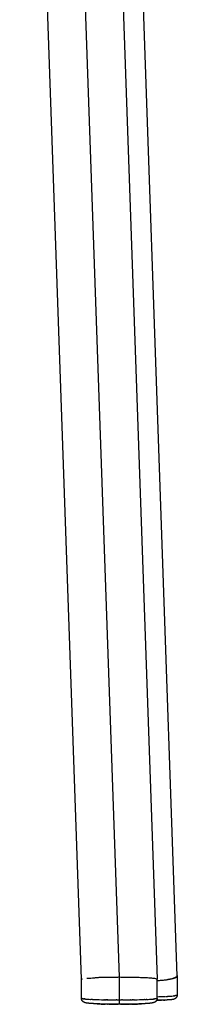
# Model space of a CAD drawing. Units: millimetres. Extents: x 0 to 1348, y 0 to 1936.
# Drawn here: x 1310 to 1348, y 1127 to 1362 of the extents above; entities that cross this region are included whole.
import ezdxf

# ---------------------------------------------------------------- set-up
doc = ezdxf.new("R2010")
doc.units = ezdxf.units.MM
doc.header["$MEASUREMENT"] = 0
doc.layers.add('Dibujo2D$visible$líneas$Metal', color=254, linetype='Continuous', true_color=0xbebebe)
doc.layers.add('Dibujo2D$visible$líneas$Tacos', color=7, linetype='Continuous', true_color=0xffffff)

msp = doc.modelspace()

# ---------------------------------------------------------------- linework, layer by layer
at = {"layer": 'Dibujo2D$visible$líneas$Metal'}
for p, q in [((1324.99, 1133.46), (1310.3, 1553.98)), ((1319.3, 1553.98), (1333.97, 1133.93)), ((1328.3, 1553.98), (1342.99, 1133.47)), ((1333.59, 1538.66), (1347.71, 1134.24))]:
    msp.add_line(p, q, dxfattribs=at)
for centre, radius, start, end in [((1340.51, 1167.81), 34.76, 274.408, 277.0686), ((1342.12, 1154.6), 21.46, 277.1352, 279.2044)]:
    msp.add_arc(centre, radius, start, end, dxfattribs=at)
for points, knots in [([(1324.99, 1133.44), (1324.99, 1133.45), (1324.99, 1133.45), (1324.98, 1133.49), (1325.07, 1133.53), (1325.23, 1133.56)], [0.49121355, 0.49121355, 0.49121355, 0.49121355, 0.5, 0.5, 0.57421875, 0.57421875, 0.57421875, 0.57421875]), ([(1326.33, 1133.7), (1326.7, 1133.73), (1327.12, 1133.76), (1327.79, 1133.8), (1327.98, 1133.81), (1328.18, 1133.82)], [0.6766317, 0.6766317, 0.6766317, 0.6766317, 0.75, 0.75, 0.7773438, 0.7773438, 0.7773438, 0.7773438])]:
    msp.add_open_spline(points, degree=3, knots=knots, dxfattribs=at)
for points in [[(1325.25, 1133.57), (1325.25, 1133.57), (1325.26, 1133.57), (1325.26, 1133.57)], [(1326.27, 1133.7), (1326.29, 1133.7), (1326.31, 1133.7), (1326.32, 1133.7)], [(1328.23, 1133.82), (1328.24, 1133.82), (1328.25, 1133.82), (1328.27, 1133.82)], [(1347.71, 1134.24), (1347.72, 1133.94), (1346.94, 1133.65), (1345.55, 1133.42)]]:
    msp.add_open_spline(points, degree=3, dxfattribs=at)
at = {"layer": 'Dibujo2D$visible$líneas$Tacos'}
for p, q in [((1324.99, 1128.91), (1324.99, 1133.46)), ((1333.99, 1133.93), (1333.99, 1128.55)), ((1342.99, 1128.92), (1342.99, 1133.46)), ((1347.78, 1134.18), (1347.75, 1129.69)), ((1333.99, 1128.55), (1333.99, 1127.49))]:
    msp.add_line(p, q, dxfattribs=at)
for centre, radius, start, end in [((1325.05, 1128.95), 0.0766, 224.7554, 244.4085), ((1327.24, 1144.83), 16.13, 264.8938, 264.9097), ((1328.82, 1165.58), 36.95, 265.5498, 267.3792), ((1330.54, 1199.96), 71.37, 267.5245, 267.5371), ((1330.66, 1202.73), 74.14, 267.5907, 267.5973), ((1330.93, 1209.49), 80.9, 267.713, 267.7165), ((1331.05, 1212.51), 83.93, 267.7684, 267.7761), ((1331.17, 1215.56), 86.98, 267.8226, 267.8339), ((1332.61, 1258.84), 130.28, 267.9864, 268.9938), ((1333.36, 1294.91), 166.36, 268.9514, 268.9599), ((1333.54, 1305.01), 176.46, 269.0623, 269.0719), ((1333.93, 1335.66), 207.12, 269.2942, 269.7729), ((1333.99, 1346.65), 218.11, 269.8549, 269.8838), ((1333.99, 1347.66), 219.11, 269.8848, 269.8874), ((1333.99, 1346.67), 218.13, 269.8864, 269.9128), ((1333.99, 1348.05), 219.5, 269.9136, 269.9255), ((1333.99, 1348.05), 219.5, 270.0745, 270.0864), ((1333.99, 1346.67), 218.13, 270.0872, 270.1136), ((1333.99, 1347.66), 219.11, 270.1126, 270.1152), ((1333.99, 1346.65), 218.11, 270.1162, 270.1451), ((1333.99, 1345.93), 217.38, 270.2031, 270.2177), ((1334.05, 1336.01), 207.47, 270.2126, 270.7055), ((1334.44, 1305.01), 176.46, 270.9281, 270.9377), ((1334.62, 1294.91), 166.36, 271.0401, 271.0486), ((1335.37, 1258.84), 130.28, 271.0062, 272.0136), ((1336.81, 1215.56), 86.98, 272.1661, 272.1774), ((1336.93, 1212.51), 83.93, 272.2239, 272.2316), ((1337.05, 1209.49), 80.91, 272.2835, 272.287), ((1337.32, 1202.73), 74.14, 272.4027, 272.4093), ((1337.44, 1199.96), 71.37, 272.4629, 272.4755), ((1339.16, 1165.58), 36.95, 272.6208, 274.4502), ((1340.74, 1144.83), 16.13, 275.0903, 275.1062), ((1341.03, 1233.87), 105.44, 271.0045, 271.6332), ((1340.98, 1226.48), 97.19, 271.1845, 272.1932), ((1341.73, 1208.36), 79.92, 271.7467, 271.7576), ((1341.82, 1205.57), 77.13, 271.8027, 271.8101), ((1341.9, 1202.8), 74.36, 271.8605, 271.8639), ((1342.2, 1194.07), 65.62, 272.0343, 272.0465), ((1341.98, 1199.08), 69.78, 272.3563, 272.3705), ((1342.08, 1196.65), 67.34, 272.4286, 272.4381), ((1342.18, 1194.24), 64.93, 272.503, 272.5074), ((1342.43, 1188.85), 59.53, 272.6518, 272.6601), ((1344.08, 1159.17), 29.81, 272.9257, 275.2027), ((1345.55, 1142.54), 13.11, 275.995, 276.0146), ((1347.68, 1129.73), 0.0847, 300.5069, 320.3032), ((1347.73, 1129.69), 0.0238, 357.3532, 358.4988), ((1332.73, 1216.91), 89.4, 267.4095, 268.6714), ((1333.94, 1270.78), 143.29, 269.0931, 269.7082), ((1333.99, 1278.38), 150.88, 269.8135, 269.8507), ((1333.99, 1279.07), 151.58, 269.852, 269.8553), ((1333.99, 1278.39), 150.9, 269.8541, 269.888), ((1333.99, 1279.34), 151.85, 269.889, 269.9043), ((1333.99, 1279.34), 151.85, 270.0957, 270.111), ((1333.99, 1278.39), 150.9, 270.112, 270.1459), ((1333.99, 1279.07), 151.58, 270.1447, 270.148), ((1333.99, 1278.38), 150.88, 270.1493, 270.1865), ((1333.99, 1277.88), 150.38, 270.2609, 270.2797), ((1334.04, 1271.03), 143.53, 270.2732, 270.9065), ((1335.25, 1216.91), 89.4, 271.3286, 272.5905)]:
    msp.add_arc(centre, radius, start, end, dxfattribs=at)
for points, weights, degree in [([(1325.07, 1133.52), (1324.99, 1133.49), (1324.99, 1133.46)], [0.951661241254, 0.973418156415, 1], 2), ([(1325.25, 1133.57), (1325.24, 1133.57), (1325.23, 1133.56)], [0.919661735513, 0.921037122386, 0.922441124239], 2), ([(1333.99, 1133.93), (1330.76, 1133.93), (1328.27, 1133.82)], [1, 0.870541273743, 0.855523993908], 2), ([(1342.99, 1133.46), (1342.99, 1133.93), (1333.99, 1133.93)], [1, 0.707106781187, 1], 2), ([(1324.99, 1128.91), (1324.99, 1128.91), (1324.99, 1128.91), (1324.99, 1128.91)], [0.500030475847, 0.500026134519, 0.500022257013, 0.500018843327], 3), ([(1324.99, 1128.9), (1324.99, 1128.9), (1324.99, 1128.9), (1324.99, 1128.9)], [0.500122076227, 0.500104705729, 0.500089188996, 0.500075526028], 3), ([(1325.42, 1128.8), (1325.21, 1128.83), (1325.08, 1128.85), (1325.02, 1128.88)], [0.51220703125, 0.506314464184, 0.502555238095, 0.500929352982], 3), ([(1325.46, 1128.8), (1325.46, 1128.8), (1325.45, 1128.8), (1325.44, 1128.8)], [0.513458251953, 0.513287345269, 0.513118066347, 0.512950415185], 3), ([(1325.51, 1128.79), (1325.5, 1128.79), (1325.49, 1128.79), (1325.48, 1128.79)], [0.514770507812, 0.514504302271, 0.514241695051, 0.513982686153], 3), ([(1325.55, 1128.79), (1325.54, 1128.79), (1325.53, 1128.79), (1325.52, 1128.79)], [0.516173747723, 0.515794839081, 0.515422588068, 0.515056994684], 3), ([(1325.6, 1128.78), (1325.6, 1128.78), (1325.6, 1128.78), (1325.59, 1128.78)], [0.517578125, 0.517496255499, 0.517414671977, 0.517333374433], 3), ([(1325.65, 1128.77), (1325.65, 1128.78), (1325.64, 1128.78), (1325.63, 1128.78)], [0.519073486328, 0.51889315294, 0.518714098294, 0.518536322393], 3), ([(1325.7, 1128.77), (1325.69, 1128.77), (1325.68, 1128.77), (1325.68, 1128.77)], [0.520629882812, 0.520344652113, 0.520062379134, 0.519783063874], 3), ([(1325.76, 1128.76), (1325.74, 1128.77), (1325.73, 1128.77), (1325.72, 1128.77)], [0.522247314453, 0.521850923605, 0.521459829768, 0.521074032942], 3), ([(1325.87, 1128.75), (1325.86, 1128.76), (1325.86, 1128.76), (1325.85, 1128.76)], [0.525665283203, 0.525514784931, 0.525364948537, 0.525215774021], 3), ([(1325.93, 1128.75), (1325.92, 1128.75), (1325.91, 1128.75), (1325.9, 1128.75)], [0.527465820312, 0.527204422315, 0.526944890152, 0.526687223824], 3), ([(1327.21, 1128.67), (1327.2, 1128.67), (1327.19, 1128.67), (1327.18, 1128.67)], [0.5703125, 0.569903337448, 0.569495960646, 0.569090369593], 3), ([(1327.29, 1128.67), (1327.28, 1128.67), (1327.26, 1128.67), (1327.25, 1128.67)], [0.573272705078, 0.572750771622, 0.572231626528, 0.571715269798], 3), ([(1327.37, 1128.66), (1327.36, 1128.66), (1327.34, 1128.67), (1327.32, 1128.67)], [0.576293945312, 0.575659280671, 0.575028575708, 0.574401830421], 3), ([(1327.46, 1128.66), (1327.44, 1128.66), (1327.42, 1128.66), (1327.4, 1128.66)], [0.579376220703, 0.578629245173, 0.577887541741, 0.57715111041], 3), ([(1327.54, 1128.66), (1327.52, 1128.66), (1327.49, 1128.66), (1327.47, 1128.66)], [0.58251953125, 0.581661058297, 0.580809283539, 0.579964206975], 3), ([(1327.62, 1128.65), (1327.6, 1128.65), (1327.57, 1128.66), (1327.55, 1128.66)], [0.585723876953, 0.584755126155, 0.583794586121, 0.582842256852], 3), ([(1327.97, 1128.64), (1327.96, 1128.64), (1327.95, 1128.64), (1327.95, 1128.64)], [0.599151611328, 0.598849173299, 0.598547427155, 0.598246372897], 3), ([(1330.41, 1128.58), (1330.39, 1128.58), (1330.37, 1128.58), (1330.34, 1128.58)], [0.71533203125, 0.714090133103, 0.712853606814, 0.711622452385], 3), ([(1330.5, 1128.57), (1330.48, 1128.57), (1330.46, 1128.57), (1330.44, 1128.57)], [0.720489501953, 0.719444102662, 0.718402420758, 0.71736445624], 3), ([(1330.59, 1128.57), (1330.57, 1128.57), (1330.56, 1128.57), (1330.55, 1128.57)], [0.725708007812, 0.724880177363, 0.724054624092, 0.723231347999], 3), ([(1330.96, 1128.57), (1330.89, 1128.57), (1330.82, 1128.57), (1330.75, 1128.57)], [0.748005715704, 0.743732300941, 0.73951411295, 0.735351151732], 3), ([(1331.12, 1128.56), (1331.1, 1128.56), (1331.08, 1128.56), (1331.06, 1128.57)], [0.75830078125, 0.757043131826, 0.755790074961, 0.754541610654], 3), ([(1331.3, 1128.56), (1331.25, 1128.56), (1331.21, 1128.56), (1331.17, 1128.56)], [0.769653320312, 0.766820260623, 0.764009524672, 0.761221112461], 3), ([(1333.44, 1128.55), (1333.37, 1128.55), (1333.29, 1128.55), (1333.22, 1128.55)], [0.942217814637, 0.935050902835, 0.927971105273, 0.92097842195], 3), ([(1334.76, 1128.55), (1334.69, 1128.55), (1334.62, 1128.55), (1334.54, 1128.55)], [0.920978425905, 0.927971107937, 0.935050904175, 0.942217814619], 3), ([(1336.76, 1128.56), (1336.74, 1128.56), (1336.71, 1128.56), (1336.68, 1128.56)], [0.764619195451, 0.766289331313, 0.767967372934, 0.769653320312], 3), ([(1336.92, 1128.57), (1336.9, 1128.56), (1336.88, 1128.56), (1336.86, 1128.56)], [0.754541610715, 0.755790075001, 0.757043131846, 0.75830078125], 3), ([(1337.23, 1128.57), (1337.16, 1128.57), (1337.09, 1128.57), (1337.02, 1128.57)], [0.735351151742, 0.739514112954, 0.743732300939, 0.748005715697], 3), ([(1337.43, 1128.57), (1337.42, 1128.57), (1337.41, 1128.57), (1337.39, 1128.57)], [0.723231348002, 0.724054624093, 0.724880177364, 0.725708007812], 3), ([(1337.54, 1128.57), (1337.52, 1128.57), (1337.5, 1128.57), (1337.48, 1128.57)], [0.717364456232, 0.718402420752, 0.719444102659, 0.720489501953], 3), ([(1337.64, 1128.58), (1337.62, 1128.58), (1337.59, 1128.58), (1337.57, 1128.58)], [0.711622452373, 0.712853606807, 0.714090133099, 0.71533203125], 3), ([(1340.03, 1128.64), (1340.03, 1128.64), (1340.02, 1128.64), (1340.01, 1128.64)], [0.598246372908, 0.598547427162, 0.598849173302, 0.599151611328], 3), ([(1340.43, 1128.66), (1340.41, 1128.66), (1340.38, 1128.65), (1340.36, 1128.65)], [0.58284225682, 0.583794586099, 0.584755126144, 0.585723876953], 3), ([(1340.51, 1128.66), (1340.49, 1128.66), (1340.46, 1128.66), (1340.44, 1128.66)], [0.579964206938, 0.580809283514, 0.581661058285, 0.58251953125], 3), ([(1340.58, 1128.66), (1340.56, 1128.66), (1340.54, 1128.66), (1340.52, 1128.66)], [0.57715111038, 0.577887541722, 0.578629245163, 0.579376220703], 3), ([(1340.66, 1128.67), (1340.64, 1128.67), (1340.62, 1128.66), (1340.61, 1128.66)], [0.574401830406, 0.575028575697, 0.575659280666, 0.576293945312], 3), ([(1340.73, 1128.67), (1340.72, 1128.67), (1340.7, 1128.67), (1340.69, 1128.67)], [0.571715269796, 0.572231626527, 0.572750771621, 0.573272705078], 3), ([(1340.81, 1128.67), (1340.79, 1128.67), (1340.78, 1128.67), (1340.77, 1128.67)], [0.569090369593, 0.569495960646, 0.569903337448, 0.5703125], 3), ([(1342.08, 1128.75), (1342.07, 1128.75), (1342.06, 1128.75), (1342.05, 1128.75)], [0.526687223853, 0.526944890172, 0.527204422325, 0.527465820312], 3), ([(1342.13, 1128.76), (1342.12, 1128.76), (1342.12, 1128.76), (1342.11, 1128.75)], [0.525215774123, 0.525364948605, 0.525514784965, 0.525665283203], 3), ([(1342.26, 1128.77), (1342.25, 1128.77), (1342.24, 1128.77), (1342.22, 1128.76)], [0.521074032684, 0.521459829593, 0.521850923516, 0.522247314453], 3), ([(1342.31, 1128.77), (1342.3, 1128.77), (1342.29, 1128.77), (1342.28, 1128.77)], [0.51978306381, 0.52006237909, 0.520344652091, 0.520629882812], 3), ([(1342.35, 1128.78), (1342.34, 1128.78), (1342.33, 1128.78), (1342.33, 1128.77)], [0.518536322633, 0.518714098456, 0.518893153021, 0.519073486328], 3), ([(1342.39, 1128.78), (1342.38, 1128.78), (1342.38, 1128.78), (1342.38, 1128.78)], [0.517333374739, 0.517414672182, 0.517496255602, 0.517578125], 3), ([(1342.46, 1128.79), (1342.45, 1128.79), (1342.43, 1128.79), (1342.41, 1128.78)], [0.515056994508, 0.515607200709, 0.516172485957, 0.516752850255], 3), ([(1342.5, 1128.79), (1342.49, 1128.79), (1342.48, 1128.79), (1342.47, 1128.79)], [0.513982686058, 0.514241694987, 0.514504302238, 0.514770507812], 3), ([(1342.54, 1128.8), (1342.53, 1128.8), (1342.52, 1128.8), (1342.52, 1128.8)], [0.51295041524, 0.513118066383, 0.513287345288, 0.513458251953], 3), ([(1342.96, 1128.88), (1342.9, 1128.85), (1342.77, 1128.83), (1342.56, 1128.8)], [0.500929353088, 0.502555238258, 0.506314464312, 0.51220703125], 3), ([(1342.97, 1128.89), (1342.96, 1128.89), (1342.96, 1128.89), (1342.96, 1128.88)], [0.500682625977, 0.500708652878, 0.500735424037, 0.500762939453], 3), ([(1342.98, 1128.89), (1342.97, 1128.89), (1342.97, 1128.89), (1342.97, 1128.89)], [0.500393776826, 0.500451044734, 0.500514559098, 0.500584319919], 3), ([(1342.98, 1128.9), (1342.98, 1128.9), (1342.98, 1128.9), (1342.98, 1128.9)], [0.500170208373, 0.500200879765, 0.500235696375, 0.500274658203], 3), ([(1342.99, 1128.91), (1342.99, 1128.91), (1342.99, 1128.91), (1342.99, 1128.91)], [0.500018915024, 0.500022322231, 0.500026189749, 0.500030517578], 3), ([(1342.99, 1128.9), (1342.99, 1128.9), (1342.99, 1128.9), (1342.99, 1128.9)], [0.500075557032, 0.500089210917, 0.500104715344, 0.500122070312], 3), ([(1344.09, 1128.48), (1344.09, 1128.48), (1344.1, 1128.48), (1344.11, 1128.48)], [0.599151611328, 0.598849169578, 0.598547419731, 0.598246361786], 3), ([(1344.54, 1128.49), (1344.56, 1128.49), (1344.58, 1128.49), (1344.6, 1128.49)], [0.579376220703, 0.578629242893, 0.577887537214, 0.577151103668], 3), ([(1344.62, 1128.49), (1344.63, 1128.49), (1344.65, 1128.49), (1344.66, 1128.49)], [0.576293945312, 0.575659276888, 0.575028568187, 0.574401819212], 3), ([(1344.69, 1128.5), (1344.7, 1128.5), (1344.72, 1128.5), (1344.73, 1128.5)], [0.573272705078, 0.572750766114, 0.572231615571, 0.571715253451], 3), ([(1344.78, 1129.36), (1344.78, 1129.36), (1344.77, 1129.36), (1344.76, 1129.36)], [0.598246356462, 0.598547416173, 0.598849167795, 0.599151611328], 3), ([(1344.76, 1128.5), (1344.77, 1128.5), (1344.78, 1128.5), (1344.79, 1128.5)], [0.5703125, 0.569903330078, 0.569495945969, 0.569090347673], 3), ([(1345.18, 1129.38), (1345.16, 1129.38), (1345.13, 1129.38), (1345.11, 1129.38)], [0.582842255539, 0.583794585238, 0.584755125709, 0.585723876953], 3), ([(1345.26, 1129.39), (1345.24, 1129.38), (1345.21, 1129.38), (1345.19, 1129.38)], [0.579964201994, 0.580809280192, 0.581661056611, 0.58251953125], 3), ([(1345.33, 1129.39), (1345.31, 1129.39), (1345.29, 1129.39), (1345.27, 1129.39)], [0.577151099804, 0.57788753462, 0.578629241587, 0.579376220703], 3), ([(1345.41, 1129.39), (1345.39, 1129.39), (1345.37, 1129.39), (1345.36, 1129.39)], [0.574401812612, 0.57502856376, 0.57565927466, 0.576293945312], 3), ([(1345.48, 1129.4), (1345.47, 1129.4), (1345.45, 1129.39), (1345.44, 1129.39)], [0.571715243569, 0.572231608948, 0.572750762784, 0.573272705078], 3), ([(1345.56, 1129.4), (1345.54, 1129.4), (1345.53, 1129.4), (1345.52, 1129.4)], [0.569090334069, 0.569495936859, 0.569903325503, 0.5703125], 3), ([(1346.83, 1129.49), (1346.83, 1129.49), (1346.82, 1129.49), (1346.81, 1129.49)], [0.526687181516, 0.526944861742, 0.527204408008, 0.527465820312], 3), ([(1346.88, 1129.5), (1346.88, 1129.5), (1346.87, 1129.5), (1346.87, 1129.49)], [0.525215743925, 0.525364928384, 0.52551477481, 0.525665283203], 3), ([(1347.02, 1129.51), (1347.01, 1129.51), (1346.99, 1129.51), (1346.98, 1129.51)], [0.521074030429, 0.521459828069, 0.521850922744, 0.522247314453], 3), ([(1347.06, 1129.52), (1347.05, 1129.51), (1347.04, 1129.51), (1347.03, 1129.51)], [0.519783063916, 0.520062379162, 0.520344652127, 0.520629882812], 3), ([(1347.1, 1129.52), (1347.1, 1129.52), (1347.09, 1129.52), (1347.09, 1129.52)], [0.518536319628, 0.518714096438, 0.518893152005, 0.519073486328], 3), ([(1347.14, 1129.53), (1347.14, 1129.53), (1347.14, 1129.53), (1347.14, 1129.52)], [0.517333363524, 0.517414664679, 0.517496251838, 0.517578125], 3), ([(1347.22, 1129.54), (1347.21, 1129.53), (1347.2, 1129.53), (1347.18, 1129.53)], [0.515056952939, 0.515422552003, 0.515794808922, 0.516173723695], 3), ([(1347.26, 1129.54), (1347.25, 1129.54), (1347.24, 1129.54), (1347.23, 1129.54)], [0.513982622274, 0.514241651873, 0.514504280386, 0.514770507812], 3), ([(1347.29, 1129.55), (1347.29, 1129.55), (1347.28, 1129.54), (1347.28, 1129.54)], [0.512950325144, 0.513118005736, 0.513287314673, 0.513458251953], 3), ([(1347.72, 1129.65), (1347.66, 1129.61), (1347.53, 1129.58), (1347.32, 1129.55)], [0.500928726536, 0.502554272358, 0.506313707263, 0.51220703125], 3), ([(1347.75, 1129.68), (1347.75, 1129.68), (1347.75, 1129.67), (1347.75, 1129.67)], [0.500075467495, 0.500089144353, 0.500104680187, 0.500122074998], 3), ([(1347.75, 1129.68), (1347.75, 1129.68), (1347.75, 1129.68), (1347.75, 1129.68)], [0.500018838629, 0.500022257013, 0.500026140612, 0.500030489427], 3), ([(1330.75, 1127.53), (1330.77, 1127.53), (1330.79, 1127.53), (1330.81, 1127.53)], [0.711622451006, 0.712853605891, 0.714090132639, 0.71533203125], 3), ([(1330.93, 1127.53), (1330.94, 1127.53), (1330.95, 1127.53), (1330.97, 1127.53)], [0.723231346161, 0.724054622863, 0.724880176747, 0.725708007812], 3), ([(1331.2, 1127.52), (1331.23, 1127.52), (1331.26, 1127.52), (1331.3, 1127.52)], [0.741609996805, 0.743727977393, 0.745859882824, 0.748005713098], 3), ([(1331.39, 1127.52), (1331.41, 1127.52), (1331.42, 1127.52), (1331.44, 1127.52)], [0.754541606942, 0.755790072477, 0.757043130579, 0.75830078125], 3), ([(1331.48, 1127.52), (1331.52, 1127.51), (1331.56, 1127.51), (1331.6, 1127.51)], [0.76122110762, 0.764009521419, 0.766820258983, 0.769653320312], 3), ([(1333.3, 1127.5), (1333.37, 1127.5), (1333.43, 1127.5), (1333.5, 1127.49)], [0.920978419731, 0.92797110346, 0.935050901439, 0.942217813667], 3), ([(1334.48, 1127.49), (1334.55, 1127.5), (1334.61, 1127.5), (1334.68, 1127.5)], [0.94221781364, 0.935050902775, 0.927971106128, 0.920978423697], 3), ([(1336.38, 1127.51), (1336.41, 1127.51), (1336.43, 1127.51), (1336.45, 1127.51)], [0.769653320312, 0.767967369746, 0.766289324967, 0.764619185977], 3), ([(1336.54, 1127.52), (1336.56, 1127.52), (1336.58, 1127.52), (1336.59, 1127.52)], [0.75830078125, 0.757043130612, 0.755790072541, 0.754541607038], 3), ([(1336.69, 1127.52), (1336.72, 1127.52), (1336.75, 1127.52), (1336.78, 1127.52)], [0.74800571307, 0.745859882802, 0.743727977378, 0.741609996797], 3), ([(1337.01, 1127.53), (1337.03, 1127.53), (1337.04, 1127.53), (1337.05, 1127.53)], [0.725708007812, 0.7248801768, 0.724054622969, 0.72323134632], 3), ([(1337.17, 1127.53), (1337.19, 1127.53), (1337.21, 1127.53), (1337.23, 1127.53)], [0.71533203125, 0.714090132682, 0.712853605977, 0.711622451134], 3)]:
    msp.add_rational_spline(points, weights, degree=degree, dxfattribs=at)
for points, weights, degree, knots in [([(1347.7, 1134.36), (1347.78, 1134.28), (1347.78, 1134.19), (1347.77, 1133.41), (1342.99, 1133.08)], [0.950963733731, 0.972991301131, 1, 0.800862463287, 0.87251138376], 2, [1.425948, 1.425948, 1.425948, 1.570796, 1.570796, 2.638778, 2.638778, 2.638778]), ([(1333.99, 1127.49), (1332.96, 1127.49), (1331.93, 1127.5), (1330.91, 1127.52), (1330.03, 1127.54), (1329.16, 1127.57), (1328.28, 1127.62), (1327.52, 1127.66), (1326.92, 1127.7), (1326.47, 1127.76), (1326.39, 1127.77), (1326.25, 1127.79), (1326, 1127.83), (1325.75, 1127.9), (1325.49, 1128.02), (1325.35, 1128.13), (1325.29, 1128.19), (1325.1, 1128.38), (1324.99, 1128.63), (1324.99, 1128.91)], [1, 0.999961521303, 0.999961521303, 1, 0.99992485147, 0.99992485147, 1, 1, 1, 1, 1, 1, 1, 1, 1, 1, 1, 0.949960657824, 0.949960657824, 1], 3, [0, 0, 0, 0, 3.083475, 3.083475, 3.083475, 5.711324, 5.711324, 5.711324, 8.921225, 8.921225, 8.921225, 9.160233, 9.358955, 9.674654, 9.948933, 10.200319, 10.200319, 10.200319, 11.00366, 11.00366, 11.00366, 11.00366]), ([(1342.99, 1128.91), (1342.99, 1128.63), (1342.88, 1128.38), (1342.69, 1128.19), (1342.66, 1128.16), (1342.6, 1128.1), (1342.45, 1128), (1342.23, 1127.9), (1341.9, 1127.81), (1341.65, 1127.78), (1341.51, 1127.76), (1341.06, 1127.7), (1340.46, 1127.66), (1339.7, 1127.62), (1338.82, 1127.57), (1337.95, 1127.54), (1337.07, 1127.52), (1336.05, 1127.5), (1335.02, 1127.49), (1333.99, 1127.49)], [1, 0.949963936038, 0.949963936038, 1, 1, 1, 1, 1, 1, 1, 1, 1, 1, 1, 0.99992485147, 0.99992485147, 1, 0.999961521303, 0.999961521303, 1], 3, [0, 0, 0, 0, 0.803314, 0.803314, 0.803314, 0.92172, 1.054701, 1.32898, 1.644678, 2.082408, 2.082408, 2.082408, 5.29231, 5.29231, 5.29231, 7.920159, 7.920159, 7.920159, 11.003634, 11.003634, 11.003634, 11.003634]), ([(1347.75, 1129.68), (1347.75, 1129.67), (1347.75, 1129.65), (1347.75, 1129.64), (1347.74, 1129.38), (1347.63, 1129.15), (1347.45, 1128.97), (1347.42, 1128.94), (1347.35, 1128.88), (1347.21, 1128.78), (1346.99, 1128.69), (1346.64, 1128.62), (1346.38, 1128.59), (1346.23, 1128.58), (1345.79, 1128.54), (1345.19, 1128.51), (1344.43, 1128.48), (1343.91, 1128.47), (1343.4, 1128.45), (1342.88, 1128.45)], [1, 1, 1, 1, 0.955216845198, 0.955216845198, 1, 1, 1, 1, 1, 1, 1, 1, 1, 1, 1, 0.999979639642, 0.999979639642, 1], 3, [0.00694, 0.00694, 0.00694, 0.00694, 0.055085, 0.055085, 0.055085, 0.805371, 0.805371, 0.805371, 0.934581, 1.061999, 1.331875, 1.657215, 2.115237, 2.115237, 2.115237, 5.316075, 5.316075, 5.316075, 6.87166, 6.87166, 6.87166, 6.87166])]:
    msp.add_rational_spline(points, weights, degree=degree, knots=knots, dxfattribs=at)
for points in [[(1324.99, 1128.91), (1324.99, 1128.91), (1324.99, 1128.91), (1324.99, 1128.91)], [(1325.42, 1128.8), (1325.43, 1128.8), (1325.44, 1128.8), (1325.44, 1128.8)], [(1325.46, 1128.8), (1325.47, 1128.8), (1325.47, 1128.79), (1325.48, 1128.79)], [(1325.51, 1128.79), (1325.51, 1128.79), (1325.51, 1128.79), (1325.52, 1128.79)], [(1325.55, 1128.79), (1325.57, 1128.78), (1325.58, 1128.78), (1325.59, 1128.78)], [(1325.6, 1128.78), (1325.61, 1128.78), (1325.62, 1128.78), (1325.63, 1128.78)], [(1325.65, 1128.77), (1325.66, 1128.77), (1325.67, 1128.77), (1325.68, 1128.77)], [(1325.7, 1128.77), (1325.71, 1128.77), (1325.71, 1128.77), (1325.72, 1128.77)], [(1325.76, 1128.76), (1325.77, 1128.76), (1325.79, 1128.76), (1325.81, 1128.76)], [(1325.81, 1128.76), (1325.83, 1128.76), (1325.84, 1128.76), (1325.85, 1128.76)], [(1325.87, 1128.75), (1325.88, 1128.75), (1325.89, 1128.75), (1325.9, 1128.75)], [(1325.93, 1128.75), (1325.94, 1128.75), (1325.94, 1128.75), (1325.95, 1128.75)], [(1327.13, 1128.68), (1327.14, 1128.67), (1327.16, 1128.67), (1327.18, 1128.67)], [(1327.21, 1128.67), (1327.22, 1128.67), (1327.24, 1128.67), (1327.25, 1128.67)], [(1327.29, 1128.67), (1327.3, 1128.67), (1327.31, 1128.67), (1327.32, 1128.67)], [(1327.37, 1128.66), (1327.38, 1128.66), (1327.39, 1128.66), (1327.4, 1128.66)], [(1327.71, 1128.65), (1327.73, 1128.65), (1327.76, 1128.65), (1327.78, 1128.65)], [(1327.8, 1128.65), (1327.82, 1128.65), (1327.84, 1128.64), (1327.86, 1128.64)], [(1327.88, 1128.64), (1327.9, 1128.64), (1327.92, 1128.64), (1327.95, 1128.64)], [(1327.97, 1128.64), (1327.99, 1128.64), (1328.01, 1128.64), (1328.03, 1128.64)], [(1330.41, 1128.58), (1330.42, 1128.58), (1330.43, 1128.58), (1330.44, 1128.57)], [(1330.5, 1128.57), (1330.51, 1128.57), (1330.53, 1128.57), (1330.55, 1128.57)], [(1330.59, 1128.57), (1330.61, 1128.57), (1330.63, 1128.57), (1330.65, 1128.57)], [(1330.68, 1128.57), (1330.7, 1128.57), (1330.73, 1128.57), (1330.75, 1128.57)], [(1330.96, 1128.57), (1330.99, 1128.57), (1331.03, 1128.57), (1331.06, 1128.57)], [(1331.12, 1128.56), (1331.14, 1128.56), (1331.15, 1128.56), (1331.17, 1128.56)], [(1331.3, 1128.56), (1331.32, 1128.56), (1331.35, 1128.56), (1331.38, 1128.56)], [(1333.11, 1128.55), (1333.14, 1128.55), (1333.18, 1128.55), (1333.22, 1128.55)], [(1333.7, 1128.55), (1333.8, 1128.55), (1333.9, 1128.55), (1333.99, 1128.55)], [(1333.99, 1128.55), (1334.09, 1128.55), (1334.18, 1128.55), (1334.28, 1128.55)], [(1336.6, 1128.56), (1336.63, 1128.56), (1336.66, 1128.56), (1336.68, 1128.56)], [(1336.76, 1128.56), (1336.79, 1128.56), (1336.83, 1128.56), (1336.86, 1128.56)], [(1336.92, 1128.57), (1336.95, 1128.57), (1336.99, 1128.57), (1337.02, 1128.57)], [(1337.23, 1128.57), (1337.25, 1128.57), (1337.28, 1128.57), (1337.3, 1128.57)], [(1337.33, 1128.57), (1337.35, 1128.57), (1337.37, 1128.57), (1337.39, 1128.57)], [(1337.43, 1128.57), (1337.45, 1128.57), (1337.47, 1128.57), (1337.48, 1128.57)], [(1337.54, 1128.57), (1337.55, 1128.58), (1337.56, 1128.58), (1337.57, 1128.58)], [(1339.95, 1128.64), (1339.97, 1128.64), (1339.99, 1128.64), (1340.01, 1128.64)], [(1340.03, 1128.64), (1340.06, 1128.64), (1340.08, 1128.64), (1340.1, 1128.64)], [(1340.12, 1128.64), (1340.14, 1128.64), (1340.16, 1128.65), (1340.18, 1128.65)], [(1340.2, 1128.65), (1340.22, 1128.65), (1340.25, 1128.65), (1340.27, 1128.65)], [(1340.58, 1128.66), (1340.59, 1128.66), (1340.6, 1128.66), (1340.61, 1128.66)], [(1340.66, 1128.67), (1340.67, 1128.67), (1340.68, 1128.67), (1340.69, 1128.67)], [(1340.73, 1128.67), (1340.75, 1128.67), (1340.76, 1128.67), (1340.77, 1128.67)], [(1340.81, 1128.67), (1340.82, 1128.67), (1340.84, 1128.67), (1340.85, 1128.68)], [(1342.03, 1128.75), (1342.04, 1128.75), (1342.05, 1128.75), (1342.05, 1128.75)], [(1342.08, 1128.75), (1342.09, 1128.75), (1342.1, 1128.75), (1342.11, 1128.75)], [(1342.13, 1128.76), (1342.14, 1128.76), (1342.15, 1128.76), (1342.17, 1128.76)], [(1342.17, 1128.76), (1342.19, 1128.76), (1342.21, 1128.76), (1342.22, 1128.76)], [(1342.26, 1128.77), (1342.27, 1128.77), (1342.27, 1128.77), (1342.28, 1128.77)], [(1342.31, 1128.77), (1342.31, 1128.77), (1342.32, 1128.77), (1342.33, 1128.77)], [(1342.35, 1128.78), (1342.36, 1128.78), (1342.37, 1128.78), (1342.38, 1128.78)], [(1342.39, 1128.78), (1342.39, 1128.78), (1342.4, 1128.78), (1342.41, 1128.78)], [(1342.46, 1128.79), (1342.47, 1128.79), (1342.47, 1128.79), (1342.47, 1128.79)], [(1342.5, 1128.79), (1342.51, 1128.79), (1342.51, 1128.8), (1342.52, 1128.8)], [(1342.54, 1128.8), (1342.54, 1128.8), (1342.55, 1128.8), (1342.56, 1128.8)], [(1342.99, 1128.91), (1342.99, 1128.91), (1342.99, 1128.91), (1342.99, 1128.91)], [(1344.09, 1128.48), (1344.07, 1128.47), (1344.05, 1128.47), (1344.03, 1128.47)], [(1344.16, 1128.48), (1344.15, 1128.48), (1344.13, 1128.48), (1344.11, 1128.48)], [(1344.24, 1128.48), (1344.22, 1128.48), (1344.2, 1128.48), (1344.18, 1128.48)], [(1344.32, 1128.48), (1344.3, 1128.48), (1344.27, 1128.48), (1344.25, 1128.48)], [(1344.62, 1128.49), (1344.61, 1128.49), (1344.6, 1128.49), (1344.6, 1128.49)], [(1344.69, 1128.5), (1344.68, 1128.5), (1344.67, 1128.49), (1344.66, 1128.49)], [(1344.7, 1129.36), (1344.72, 1129.36), (1344.74, 1129.36), (1344.76, 1129.36)], [(1344.76, 1128.5), (1344.75, 1128.5), (1344.74, 1128.5), (1344.73, 1128.5)], [(1344.78, 1129.36), (1344.8, 1129.37), (1344.83, 1129.37), (1344.85, 1129.37)], [(1344.84, 1128.5), (1344.82, 1128.5), (1344.81, 1128.5), (1344.79, 1128.5)], [(1344.86, 1129.37), (1344.89, 1129.37), (1344.91, 1129.37), (1344.93, 1129.37)], [(1344.95, 1129.37), (1344.97, 1129.37), (1345, 1129.37), (1345.02, 1129.37)], [(1345.26, 1129.39), (1345.26, 1129.39), (1345.27, 1129.39), (1345.27, 1129.39)], [(1345.33, 1129.39), (1345.34, 1129.39), (1345.35, 1129.39), (1345.36, 1129.39)], [(1345.41, 1129.39), (1345.42, 1129.39), (1345.43, 1129.39), (1345.44, 1129.39)], [(1345.48, 1129.4), (1345.5, 1129.4), (1345.51, 1129.4), (1345.52, 1129.4)], [(1345.56, 1129.4), (1345.57, 1129.4), (1345.59, 1129.4), (1345.6, 1129.4)], [(1346.78, 1129.49), (1346.79, 1129.49), (1346.8, 1129.49), (1346.81, 1129.49)], [(1346.83, 1129.49), (1346.84, 1129.49), (1346.86, 1129.49), (1346.87, 1129.49)], [(1346.88, 1129.5), (1346.9, 1129.5), (1346.91, 1129.5), (1346.92, 1129.5)], [(1346.93, 1129.5), (1346.95, 1129.5), (1346.96, 1129.5), (1346.98, 1129.51)], [(1347.02, 1129.51), (1347.02, 1129.51), (1347.03, 1129.51), (1347.03, 1129.51)], [(1347.06, 1129.52), (1347.07, 1129.52), (1347.08, 1129.52), (1347.09, 1129.52)], [(1347.1, 1129.52), (1347.11, 1129.52), (1347.13, 1129.52), (1347.14, 1129.52)], [(1347.14, 1129.53), (1347.16, 1129.53), (1347.17, 1129.53), (1347.18, 1129.53)], [(1347.22, 1129.54), (1347.22, 1129.54), (1347.23, 1129.54), (1347.23, 1129.54)], [(1347.26, 1129.54), (1347.26, 1129.54), (1347.27, 1129.54), (1347.28, 1129.54)], [(1347.29, 1129.55), (1347.3, 1129.55), (1347.31, 1129.55), (1347.32, 1129.55)], [(1347.75, 1129.68), (1347.75, 1129.68), (1347.75, 1129.69), (1347.75, 1129.69)], [(1347.75, 1129.68), (1347.75, 1129.68), (1347.75, 1129.68), (1347.75, 1129.68)], [(1330.75, 1127.53), (1330.72, 1127.53), (1330.69, 1127.53), (1330.66, 1127.53)], [(1330.93, 1127.53), (1330.89, 1127.53), (1330.85, 1127.53), (1330.81, 1127.53)], [(1331.2, 1127.52), (1331.12, 1127.52), (1331.04, 1127.52), (1330.97, 1127.53)], [(1331.39, 1127.52), (1331.36, 1127.52), (1331.33, 1127.52), (1331.3, 1127.52)], [(1331.48, 1127.52), (1331.47, 1127.52), (1331.45, 1127.52), (1331.44, 1127.52)], [(1331.67, 1127.51), (1331.64, 1127.51), (1331.62, 1127.51), (1331.6, 1127.51)], [(1333.3, 1127.5), (1333.27, 1127.5), (1333.24, 1127.5), (1333.21, 1127.5)], [(1333.99, 1127.49), (1333.91, 1127.49), (1333.82, 1127.49), (1333.74, 1127.49)], [(1334.24, 1127.49), (1334.16, 1127.49), (1334.07, 1127.49), (1333.99, 1127.49)], [(1336.38, 1127.51), (1336.36, 1127.51), (1336.34, 1127.51), (1336.31, 1127.51)], [(1336.54, 1127.52), (1336.51, 1127.52), (1336.48, 1127.52), (1336.45, 1127.51)], [(1336.69, 1127.52), (1336.65, 1127.52), (1336.62, 1127.52), (1336.59, 1127.52)], [(1337.01, 1127.53), (1336.94, 1127.52), (1336.86, 1127.52), (1336.78, 1127.52)], [(1337.17, 1127.53), (1337.13, 1127.53), (1337.09, 1127.53), (1337.05, 1127.53)], [(1337.32, 1127.53), (1337.29, 1127.53), (1337.26, 1127.53), (1337.23, 1127.53)]]:
    msp.add_open_spline(points, degree=3, dxfattribs=at)
for points, knots in [([(1327.62, 1128.65), (1327.63, 1128.65), (1327.63, 1128.65), (1327.65, 1128.65), (1327.68, 1128.65), (1327.7, 1128.65)], [5.49752925, 5.49752925, 5.49752925, 5.49752925, 5.49778714, 5.49778714, 5.51005899, 5.51005899, 5.51005899, 5.51005899]), ([(1340.28, 1128.65), (1340.3, 1128.65), (1340.33, 1128.65), (1340.35, 1128.65), (1340.36, 1128.65), (1340.36, 1128.65)], [0.77312632, 0.77312632, 0.77312632, 0.77312632, 0.78539816, 0.78539816, 0.78565606, 0.78565606, 0.78565606, 0.78565606]), ([(1344.39, 1128.48), (1344.39, 1128.48), (1344.39, 1128.48), (1344.37, 1128.48), (1344.35, 1128.48), (1344.32, 1128.48)], [-3.92724871, -3.92724871, -3.92724871, -3.92724871, -3.92699082, -3.92699082, -3.91471897, -3.91471897, -3.91471897, -3.91471897]), ([(1345.03, 1129.37), (1345.05, 1129.38), (1345.08, 1129.38), (1345.1, 1129.38), (1345.11, 1129.38), (1345.11, 1129.38)], [3.91471897, 3.91471897, 3.91471897, 3.91471897, 3.92699082, 3.92699082, 3.92724871, 3.92724871, 3.92724871, 3.92724871])]:
    msp.add_open_spline(points, degree=3, knots=knots, dxfattribs=at)

doc.saveas('drawing.dxf')
